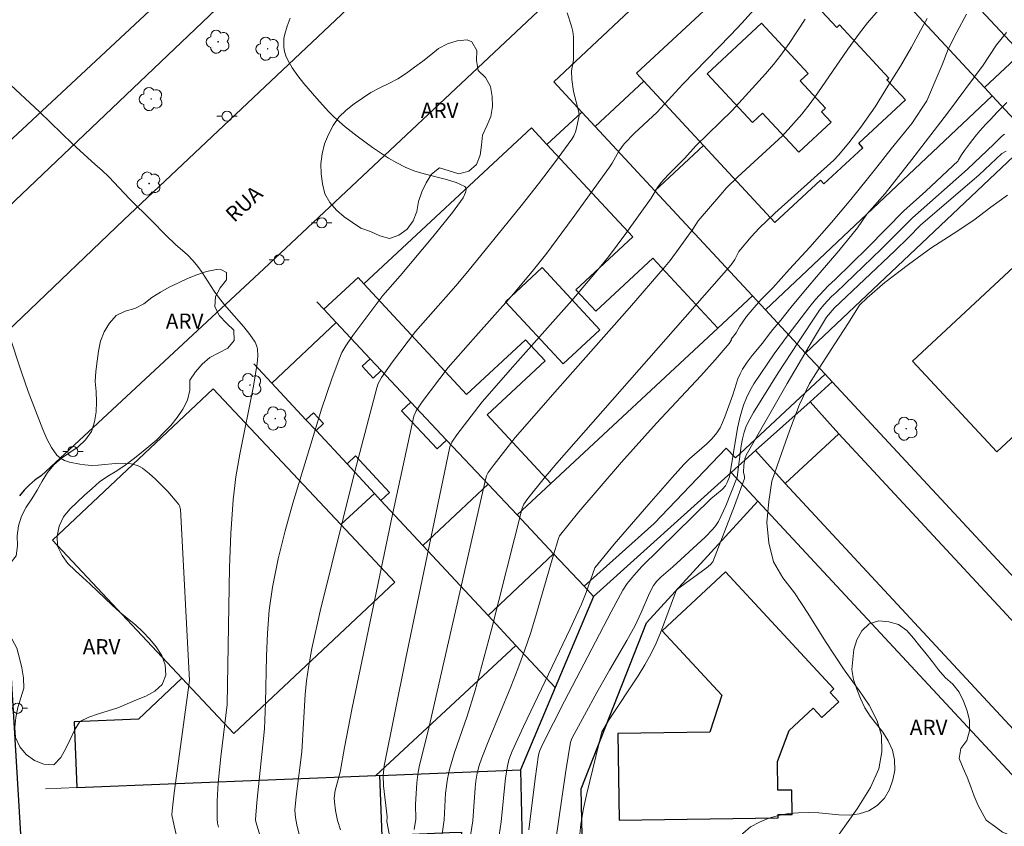
# Model space of a CAD drawing. Units: metres. Extents: x 280209 to 280725, y 1676555 to 1677122.
# Drawn here: x 280409 to 280506, y 1676913 to 1676993 of the extents above; entities that cross this region are included whole.
import ezdxf

# ---------------------------------------------------------------- set-up
doc = ezdxf.new("R2010")
doc.units = ezdxf.units.M
doc.header["$MEASUREMENT"] = 0
for name, color, linetype, lineweight, true_color in [('Arvores_Isoladas', 7, 'Continuous', 18, 0x00ff33), ('Curvas_Intermediarias', 7, 'Continuous', 9, 0x783c14), ('Curvas_Mestras', 7, 'Continuous', 20, 0x783c14), ('Topon_Vegetacao', 7, 'Continuous', 9, 0x00ff33), ('Vegetacao', 7, 'Orla8', 9, 0x00ff33)]:
    doc.layers.add(name, color=color, linetype=linetype, lineweight=lineweight, true_color=true_color)
for name, color, linetype, lineweight in [('Edificacoes', 7, 'Continuous', 30), ('Muro_Grade', 8, 'Continuous', 20), ('Pavimentacao_Asfaltica_Mfio', 10, 'Continuous', 30), ('Poste', 7, 'Continuous', 9), ('Topon_de_Vias', 7, 'Continuous', 9)]:
    doc.layers.add(name, color=color, linetype=linetype, lineweight=lineweight)
doc.styles.add('Arial', font='arial.ttf', dxfattribs={"height": 1.5})
doc.styles.get("Standard").update_dxf_attribs({"font": 'arial.ttf'})
doc.linetypes.add('Orla8', pattern='A,6,-0.5,["V",Standard,S=1,R=0,X=-0.5,Y=-1],-0.5,6,-0.5,["V",Standard,S=1,R=0,X=-0.5,Y=-1],-0.5', length=14)

# ---------------------------------------------------------------- blocks, each defined once
blk = doc.blocks.new('Poste')
at = {"layer": 'Poste'}
for points in [[(-0.5, 0), (-1, 0)], [(0.5, 0), (1, 0)]]:
    blk.add_lwpolyline(points, dxfattribs=at)
blk.add_lwpolyline([(0, 0.5, 1), (0, -0.5, 1)], format="xyb", close=True, dxfattribs=at)
blk = doc.blocks.new('Arvore')
at = {"layer": 'Arvores_Isoladas'}
blk.add_lwpolyline([(-0.718, 0.493, 0.872324), (-0.722, -0.551, 0.862983), (0.284, -0.827, 0.900105), (0.89, 0.029, 0.863155), (0.262, 0.861, 0.882486)], format="xyb", close=True, dxfattribs=at)
blk.add_circle((0, 0), 0.0286, dxfattribs=at)

msp = doc.modelspace()

# ---------------------------------------------------------------- linework, layer by layer
at = {"layer": 'Curvas_Intermediarias', "flags": 128}
for points, elevation in [([(280463.101, 1676993.674), (280463.544, 1676992.373), (280463.663, 1676991.845), (280463.726, 1676991.3), (280463.749, 1676990.744), (280463.724, 1676989.067), (280463.709, 1676988.84), (280463.545, 1676987.937), (280463.56, 1676987.11), (280463.734, 1676985.913), (280464.256, 1676983.867), (280464.294, 1676983.548), (280464.037, 1676982.303), (280463.931, 1676981.916), (280463.787, 1676981.549), (280463.59, 1676981.211), (280461.96, 1676978.988), (280460.277, 1676976.79), (280458.557, 1676974.612), (280453.313, 1676968.136), (280452.114, 1676966.716), (280448.139, 1676962.211), (280445.854, 1676959.208), (280444.769, 1676957.68), (280444.449, 1676957.07), (280444.3, 1676956.639), (280442.152, 1676948.399), (280438.72, 1676934.61), (280437.891, 1676930.914), (280437.55, 1676929.055), (280437.366, 1676927.726), (280437.241, 1676926.387), (280436.91, 1676920.712), (280436.326, 1676916.298), (280436.218, 1676914.958), (280436.27, 1676914.23), (280436.409, 1676913.507), (280436.646, 1676912.542)], 38), ([(280481.516, 1676993.938), (280480.405, 1676992.684), (280479.254, 1676991.459), (280474.532, 1676986.65), (280472.015, 1676983.88), (280469.764, 1676981.791), (280468.755, 1676980.736), (280468.232, 1676980.004), (280467.546, 1676978.824), (280467.295, 1676978.447), (280463.605, 1676973.328), (280461.089, 1676969.958), (280459.797, 1676968.3), (280457.852, 1676965.981), (280453.812, 1676961.464), (280451.363, 1676958.652), (280448.788, 1676955.277), (280448.184, 1676954.38), (280447.95, 1676953.846), (280445.852, 1676944.135), (280441.872, 1676925.05), (280441.102, 1676921.147), (280440.683, 1676918.716), (280440.198, 1676916.895), (280440.112, 1676916.123), (280440.125, 1676915.784), (280440.23, 1676914.934), (280440.424, 1676913.919), (280440.706, 1676913.017)], 37), ([(280453.375, 1676911.197), (280453.787, 1676913.902), (280454.013, 1676917.166), (280454.089, 1676917.813), (280454.228, 1676918.59), (280454.423, 1676919.357), (280454.673, 1676920.107), (280455.36, 1676921.874), (280457.545, 1676927.135), (280458.247, 1676928.898), (280458.902, 1676930.678), (280459.513, 1676932.511), (280460.083, 1676934.358), (280461.692, 1676939.936), (280462.242, 1676941.79), (280462.341, 1676942.024), (280464.26, 1676944.423), (280468.478, 1676949.302), (280471.927, 1676953.15), (280476.307, 1676957.84), (280477.737, 1676959.422), (280479.127, 1676961.029), (280479.347, 1676961.396), (280479.325, 1676961.451), (280479.8, 1676962.083), (280480.17, 1676962.731), (280480.464, 1676963.18), (280480.834, 1676963.69), (280481.18, 1676964.117), (280481.588, 1676964.589), (280482.258, 1676965.327), (280483.427, 1676966.538), (280485.063, 1676968.357), (280487.083, 1676970.55), (280489.239, 1676972.971), (280491.139, 1676975.24), (280492.798, 1676977.296), (280493.71, 1676978.446), (280495.113, 1676980.258), (280497.178, 1676982.741), (280498.634, 1676985.003), (280499.473, 1676986.916), (280500.16, 1676988.539), (280500.757, 1676990.087), (280501.594, 1676991.756), (280502.553, 1676993.561)], 33), ([(280433.585, 1676909.762), (280432.365, 1676913.785), (280432.32, 1676914.019), (280432.458, 1676915.705), (280433.21, 1676922.999), (280433.313, 1676925.558), (280433.411, 1676930.149), (280433.504, 1676932.437), (280433.685, 1676934.711), (280433.997, 1676936.964), (280434.563, 1676939.753), (280435.252, 1676942.524), (280436.029, 1676945.281), (280438.846, 1676954.546), (280439.899, 1676957.624), (280440.657, 1676959.653), (280440.866, 1676960.131), (280441.253, 1676960.815), (280441.949, 1676961.809), (280444.914, 1676965.769), (280446.615, 1676967.708), (280449.836, 1676971.556), (280451.781, 1676973.974), (280452.835, 1676975.42), (280453.07, 1676975.937), (280453.124, 1676976.188), (280453.105, 1676976.397), (280452.992, 1676976.538), (280452.154, 1676976.925), (280451.199, 1676977.231), (280449.116, 1676977.759), (280448.079, 1676978.06), (280447.105, 1676978.44), (280446.271, 1676978.861), (280445.456, 1676979.33), (280443.879, 1676980.373), (280442.357, 1676981.489), (280441.189, 1676982.42), (280440.077, 1676983.424), (280439.547, 1676983.951), (280438.386, 1676985.214), (280437.107, 1676986.699), (280436.51, 1676987.469), (280435.962, 1676988.258), (280435.479, 1676989.069), (280435.312, 1676989.446), (280435.195, 1676989.857), (280435.127, 1676990.287), (280435.108, 1676990.724), (280435.136, 1676991.154), (280435.21, 1676991.563), (280435.447, 1676992.358), (280435.751, 1676993.143)], 39), ([(280486.641, 1676993.064), (280485.057, 1676990.662), (280484.217, 1676989.498), (280483.487, 1676988.568), (280482.72, 1676987.664), (280479.425, 1676984.045), (280475.823, 1676980.55), (280474.726, 1676979.328), (280473.076, 1676977.683), (280472.402, 1676976.938), (280472.05, 1676976.434), (280471.407, 1676975.378), (280468.901, 1676971.88), (280467.183, 1676969.585), (280466.29, 1676968.464), (280463.568, 1676965.268), (280457.981, 1676958.991), (280454.723, 1676955.257), (280452.21, 1676952.01), (280451.716, 1676951.28), (280451.527, 1676950.843), (280449.3, 1676940.243), (280447.157, 1676929.782), (280445.046, 1676919.316), (280444.921, 1676918.392), (280444.963, 1676917.341), (280445.327, 1676914.283), (280445.304, 1676913.849), (280447.726, 1676900.873)], 36), ([(280450.684, 1676912.121), (280450.969, 1676913.987), (280451.08, 1676916.646), (280451.28, 1676918.044), (280451.473, 1676918.965), (280451.972, 1676920.631), (280453.228, 1676924.232), (280453.995, 1676926.654), (280455.595, 1676932.675), (280458.657, 1676944.757), (280458.826, 1676945.155), (280459.241, 1676945.723), (280460.828, 1676947.725), (280462.087, 1676949.205), (280479.301, 1676968.793), (280479.687, 1676969.323), (280480.074, 1676970.121), (280481.284, 1676971.566), (280482.082, 1676972.428), (280483.631, 1676973.902), (280489.467, 1676979.119), (280489.922, 1676979.64), (280490.932, 1676980.828), (280492.116, 1676982.404), (280493.526, 1676984.392), (280494.801, 1676986.426), (280496.039, 1676988.407), (280497.133, 1676990.289), (280498.031, 1676991.942), (280498.665, 1676993.131)], 34), ([(280506.522, 1676991.727), (280505.519, 1676990.516), (280504.214, 1676988.498), (280500.685, 1676983.776), (280497.156, 1676979.191), (280494.525, 1676975.848), (280492.73, 1676973.793), (280491.788, 1676972.46), (280489.963, 1676970.175), (280488.108, 1676968.043), (280486.48, 1676966.125), (280485.198, 1676964.571), (280484.211, 1676963.345), (280483.426, 1676962.416), (280482.982, 1676961.83), (280482.416, 1676961.061), (280481.403, 1676959.847), (280480.904, 1676959.182), (280480.447, 1676958.495), (280480.195, 1676958.024), (280479.989, 1676957.527), (280479.481, 1676955.972), (280478.693, 1676953.777), (280478.474, 1676953.227), (280478.219, 1676952.701), (280477.911, 1676952.212), (280477.44, 1676951.646), (280476.907, 1676951.122), (280475.188, 1676949.63), (280474.654, 1676949.099), (280473.482, 1676947.807), (280471.182, 1676945.181), (280467.772, 1676941.205), (280465.855, 1676938.893), (280464.998, 1676936.454), (280464.529, 1676935.292), (280463.413, 1676932.863), (280458.81, 1676923.207), (280457.691, 1676920.781), (280457.361, 1676919.908), (280457.206, 1676919.305), (280457.033, 1676918.142), (280456.606, 1676913.817), (280455.9, 1676909.203)], 32), ([(280459.321, 1676913.001), (280459.95, 1676918.052), (280460.292, 1676920.417), (280460.409, 1676920.839), (280460.663, 1676921.445), (280462.85, 1676925.724), (280467.461, 1676934.535), (280468.629, 1676936.669), (280469.049, 1676937.343), (280469.683, 1676938.125), (280470.486, 1676939.012), (280477.301, 1676945.696), (280478.432, 1676946.625), (280478.739, 1676946.978), (280478.91, 1676947.307), (280479.143, 1676947.868), (280479.946, 1676952.657), (280480.203, 1676953.809), (280480.532, 1676954.935), (280480.819, 1676955.664), (280481.169, 1676956.371), (280481.567, 1676957.06), (280483.551, 1676960.017), (280484.931, 1676961.9), (280487.076, 1676964.67), (280487.656, 1676965.37), (280488.884, 1676966.713), (280489.585, 1676967.357), (280492.826, 1676970.522), (280496.381, 1676974.129), (280498.538, 1676976.065), (280501.727, 1676979.067), (280501.761, 1676979.172), (280502.077, 1676979.645), (280502.371, 1676980.079), (280502.862, 1676980.741), (280503.201, 1676981.175), (280503.548, 1676981.632), (280503.88, 1676982.028), (280504.468, 1676982.683), (280504.92, 1676983.14), (280505.606, 1676983.878), (280506.54, 1676984.837)], 31), ([(280464.349, 1676912.575), (280464.46, 1676913.582), (280464.732, 1676915.102), (280465.057, 1676916.614), (280466.545, 1676922.683), (280467.259, 1676923.9), (280470.119, 1676928.202), (280470.793, 1676929.298), (280471.416, 1676930.42), (280471.897, 1676931.426), (280472.325, 1676932.459), (280473.9, 1676936.709), (280476.859, 1676938.859), (280477.282, 1676939.209), (280477.515, 1676939.472), (280479.652, 1676945), (280480.617, 1676947.694), (280480.624, 1676947.897), (280480.535, 1676948.318), (280480.559, 1676948.979), (280480.659, 1676949.627), (280480.792, 1676949.989), (280484.853, 1676957.083), (280487.339, 1676961.336), (280488.718, 1676963.633), (280489.487, 1676964.513), (280495.468, 1676970.194), (280496.828, 1676971.503), (280498.025, 1676972.708), (280503.823, 1676977.672), (280506.039, 1676979.777), (280506.494, 1676980.018)], 29), ([(280506.608, 1676975.688), (280504.965, 1676974.478), (280503.276, 1676973.206), (280501.241, 1676971.859), (280499.048, 1676970.458), (280496.824, 1676968.842), (280494.495, 1676967.057), (280492.753, 1676965.533), (280491.984, 1676964.812), (280490.905, 1676963.072), (280489.569, 1676961.01), (280488.309, 1676959.07), (280487.041, 1676957.093), (280486.075, 1676955.007), (280485.07, 1676952.392), (280484.095, 1676949.623), (280483.346, 1676947.422), (280483.042, 1676945.443), (280482.851, 1676943.364), (280483.029, 1676941.353), (280483.509, 1676939.48), (280484.418, 1676937.906), (280485.561, 1676936.416), (280486.884, 1676934.404), (280488.62, 1676931.616), (280490.408, 1676928.898), (280491.318, 1676927.615), (280491.964, 1676926.755), (280492.934, 1676925.319), (280493.738, 1676923.775), (280494.15, 1676922.325), (280494.201, 1676920.721), (280493.89, 1676919.041), (280493.089, 1676917.201), (280491.769, 1676915.092), (280489.973, 1676912.593)], 28), ([(280424.601, 1676912.137), (280424.276, 1676913.394), (280424.067, 1676914.492), (280424.079, 1676914.88), (280424.302, 1676916.652), (280425.809, 1676927.752), (280424.903, 1676944.682), (280424.831, 1676945.002), (280424.749, 1676945.136), (280423.648, 1676946.405), (280422.449, 1676947.622), (280421.82, 1676948.188), (280421.175, 1676948.711), (280420.928, 1676948.868), (280420.654, 1676948.987), (280420.058, 1676949.134), (280419.451, 1676949.196), (280418.791, 1676949.2), (280416.785, 1676949.026), (280416.122, 1676949), (280415.468, 1676949.038), (280414.973, 1676949.102), (280413.949, 1676949.308), (280413.471, 1676949.477), (280413.049, 1676949.708), (280412.71, 1676950.016), (280412.173, 1676950.776), (280411.714, 1676951.627), (280411.311, 1676952.54), (280409.874, 1676956.304), (280409.205, 1676958.188), (280407.962, 1676961.98)], 41)]:
    msp.add_lwpolyline(points, dxfattribs=dict(at, elevation=elevation))
at = {"layer": 'Curvas_Mestras', "flags": 128}
for points, elevation in [([(280447.993, 1676913.045), (280448.15, 1676914.071), (280448.144, 1676915.508), (280448.265, 1676917.646), (280448.4, 1676918.705), (280448.539, 1676919.411), (280449.427, 1676922.909), (280455.072, 1676947.723), (280455.146, 1676947.957), (280455.311, 1676948.286), (280455.895, 1676949.093), (280457.986, 1676951.744), (280462.15, 1676956.517), (280469.277, 1676964.565), (280472.791, 1676968.629), (280473.273, 1676969.22), (280474.19, 1676970.441), (280475.52, 1676972.309), (280476.049, 1676973.139), (280478.283, 1676975.751), (280478.859, 1676976.389), (280479.979, 1676977.478), (280484.401, 1676981.535), (280486.281, 1676983.681), (280487.118, 1676984.73), (280487.883, 1676985.783), (280490.834, 1676990.079), (280491.985, 1676991.659), (280492.797, 1676992.682), (280494.065, 1676994.174)], 35), ([(280428.666, 1676913.279), (280428.576, 1676913.678), (280428.532, 1676914.081), (280428.54, 1676915.87), (280428.648, 1676917.661), (280428.907, 1676920.219), (280429.512, 1676925.396), (280429.743, 1676938.928), (280429.882, 1676942.269), (280430.118, 1676945.6), (280430.391, 1676947.856), (280430.775, 1676950.101), (280432.132, 1676956.812), (280432.498, 1676959.054), (280432.562, 1676959.774), (280432.514, 1676960.497), (280432.427, 1676960.836), (280432.286, 1676961.146), (280431.773, 1676961.925), (280431.188, 1676962.674), (280429.269, 1676964.857), (280428.664, 1676965.606), (280428.242, 1676966.201), (280427.061, 1676968.053), (280426.64, 1676968.646), (280426.179, 1676969.203), (280425.582, 1676969.801), (280424.443, 1676970.765), (280423.482, 1676971.729), (280422.055, 1676973.171), (280419.888, 1676975.308), (280417.83, 1676977.472), (280417.154, 1676978.155), (280416.492, 1676978.695), (280414.25, 1676980.733), (280410.982, 1676983.892), (280407.669, 1676986.982)], 40), ([(280506.303, 1676981.684), (280506.008, 1676981.471), (280505.256, 1676980.703), (280502.653, 1676978.256), (280497.223, 1676973.438), (280494.141, 1676970.357), (280489.678, 1676966.059), (280489.241, 1676965.669), (280488.476, 1676964.84), (280488.046, 1676964.322), (280485.887, 1676961.109), (280483.963, 1676958.138), (280481.517, 1676954.219), (280480.995, 1676953.27), (280480.775, 1676952.782), (280480.596, 1676952.281), (280480.423, 1676951.616), (280480.296, 1676950.935), (280479.894, 1676947.825), (280478.775, 1676945.007), (280478.063, 1676943.451), (280477.811, 1676943.054), (280477.518, 1676942.686), (280476.744, 1676941.906), (280473.553, 1676938.966), (280472.413, 1676938.006), (280471.955, 1676937.554), (280471.636, 1676937.144), (280471.248, 1676936.372), (280470.421, 1676934.454), (280469.831, 1676933.195), (280469.007, 1676931.712), (280467.283, 1676928.784), (280466.046, 1676926.567), (280463.622, 1676922.106), (280463.435, 1676921.654), (280462.984, 1676918.831), (280461.601, 1676909.292)], 30)]:
    msp.add_lwpolyline(points, dxfattribs=dict(at, elevation=elevation))
at = {"layer": 'Edificacoes', "flags": 128}
for points in [[(280487.52, 1677004.448), (280491.078, 1677007.768), (280490.046, 1677008.874), (280505.745, 1677023.523), (280513.049, 1677015.695), (280516.69, 1677019.093), (280519.42, 1677016.102), (280527.163, 1677007.619), (280524.745, 1677005.412), (280524.534, 1677003.486), (280526.28, 1677001.616), (280510.432, 1676986.915), (280507.904, 1676989.623), (280504.346, 1676986.302)], [(280505.745, 1677023.523), (280513.049, 1677015.695), (280523.497, 1677004.498), (280507.798, 1676989.849), (280491.078, 1677007.768), (280490.046, 1677008.874)], [(280431.467, 1676999.127), (280432.54, 1676998), (280400.963, 1676967.954), (280397.678, 1676971.406), (280396.697, 1676970.494), (280391.347, 1676976.24), (280391.568, 1676976.446), (280390.192, 1676977.923), (280389.971, 1676977.717), (280385.224, 1676982.816), (280385.878, 1676983.426), (280388.762, 1676986.11), (280389.016, 1676985.837), (280396.872, 1676993.151), (280396.617, 1676993.424), (280402.277, 1676998.694), (280402.566, 1676998.384), (280410.508, 1677005.779), (280410.22, 1677006.089), (280413.761, 1677009.386), (280413.888, 1677009.25), (280418.059, 1677013.218), (280424.437, 1677006.515)], [(280410.22, 1677006.089), (280410.508, 1677005.779), (280402.566, 1676998.384), (280402.277, 1676998.694), (280396.617, 1676993.424), (280396.872, 1676993.151), (280389.016, 1676985.837), (280388.762, 1676986.11), (280385.878, 1676983.426), (280385.224, 1676982.816), (280389.971, 1676977.717), (280390.192, 1676977.923), (280391.568, 1676976.446), (280391.347, 1676976.24), (280396.697, 1676970.494), (280397.678, 1676971.406), (280425.234, 1676997.064), (280419.859, 1677002.837), (280419.539, 1677002.539), (280418.276, 1677003.895), (280418.291, 1677004.52), (280413.888, 1677009.25), (280413.761, 1677009.386)], [(280482.852, 1676999.667), (280469.956, 1676987.71), (280470.677, 1676986.933), (280476.582, 1676980.564), (280483.631, 1676972.962), (280488.155, 1676977.157), (280488.482, 1676976.804), (280492.317, 1676980.36), (280491.911, 1676980.797), (280496.533, 1676985.082), (280494.689, 1676987.071), (280494.874, 1676987.243), (280490.019, 1676992.479), (280489.749, 1676992.229), (280487.265, 1676994.907), (280483.538, 1676998.928)], [(280476.94, 1676987.664), (280482.311, 1676992.644), (280486.907, 1676987.687), (280486.138, 1676986.973), (280488.645, 1676984.269), (280488.237, 1676983.891), (280489.179, 1676982.875), (280485.997, 1676979.925), (280482.417, 1676983.785), (280481.406, 1676982.847)], [(280465.868, 1676982.462), (280470.677, 1676986.933), (280476.582, 1676980.564), (280471.781, 1676976.101)], [(280482.714, 1676964.341), (280505.103, 1676985.486), (280506.854, 1676983.597), (280509.056, 1676981.223), (280486.672, 1676960.083)], [(280444.75, 1676958.37), (280443.658, 1676959.532), (280440.304, 1676963.099), (280439.076, 1676964.405), (280442.453, 1676967.545), (280443.03, 1676966.925), (280459.597, 1676982.327), (280461.117, 1676980.692), (280464.548, 1676983.882), (280465.868, 1676982.462), (280471.781, 1676976.101), (280481.422, 1676965.73), (280477.991, 1676962.541), (280461.505, 1676947.215), (280458.161, 1676944.106), (280455.304, 1676947.144), (280451.209, 1676951.5), (280447.683, 1676955.25)], [(280455.208, 1676953.989), (280460.924, 1676959.303), (280458.982, 1676961.392), (280453.184, 1676956.003), (280443.03, 1676966.925), (280459.597, 1676982.327), (280461.117, 1676980.692), (280469.602, 1676971.564), (280463.973, 1676966.331), (280465.944, 1676964.212), (280471.573, 1676969.445), (280477.991, 1676962.541), (280461.505, 1676947.215)], [(280508.206, 1676947.942), (280517.489, 1676937.966), (280528.838, 1676948.525), (280519.743, 1676958.301), (280516.161, 1676954.968), (280513.498, 1676957.83), (280516.935, 1676961.027), (280508.651, 1676969.931), (280497.227, 1676959.301), (280505.569, 1676950.335), (280509.735, 1676954.211), (280512.151, 1676951.613)], [(280457.03, 1676965.154), (280462.726, 1676959.026), (280466.348, 1676962.394), (280460.652, 1676968.521)], [(280477.991, 1676962.541), (280481.422, 1676965.73), (280482.714, 1676964.341), (280486.672, 1676960.083), (280488.616, 1676957.992), (280479.731, 1676949.732), (280478.837, 1676950.693), (280471.694, 1676943.27), (280464.784, 1676937.061), (280461.773, 1676940.264), (280458.161, 1676944.106), (280461.505, 1676947.215)], [(280444.713, 1676945.543), (280445.563, 1676946.334), (280442.214, 1676949.931), (280441.364, 1676949.139), (280438.304, 1676952.425), (280439.049, 1676953.119), (280438.051, 1676954.19), (280437.306, 1676953.496), (280433.937, 1676957.114), (280440.304, 1676963.099), (280443.658, 1676959.532), (280442.854, 1676958.776), (280443.947, 1676957.614), (280444.75, 1676958.37), (280447.683, 1676955.25), (280446.751, 1676954.373), (280450.276, 1676950.624), (280451.209, 1676951.5), (280455.304, 1676947.144), (280448.863, 1676941.088)], [(280430.19, 1676922.53), (280425.061, 1676927.991), (280412.255, 1676941.626), (280428.157, 1676956.562), (280440.757, 1676943.146), (280446.092, 1676937.465)], [(280484.643, 1676947.205), (280481.727, 1676950.449), (280487.104, 1676955.28), (280489.939, 1676952.125)], [(280489.939, 1676952.125), (280515.014, 1676925.133), (280514.687, 1676924.83), (280515.402, 1676924.061), (280510.619, 1676919.617), (280509.969, 1676920.317), (280509.783, 1676920.143), (280484.643, 1676947.205)], [(280464.736, 1676906.192), (280464.485, 1676917.055), (280470.935, 1676933.444), (280481.952, 1676945.448), (280479.318, 1676948.283), (280465.721, 1676936.065), (280461.923, 1676927.064), (280458.492, 1676918.932), (280458.793, 1676905.912)], [(280458.161, 1676944.106), (280461.773, 1676940.264), (280455.298, 1676934.177), (280448.863, 1676941.088), (280455.304, 1676947.144)], [(280444.071, 1676946.233), (280440.757, 1676943.146), (280446.092, 1676937.465), (280430.19, 1676922.53), (280425.061, 1676927.991), (280420.755, 1676923.947), (280414.407, 1676923.676), (280414.667, 1676917.179), (280444.214, 1676918.361), (280458.049, 1676931.224), (280455.298, 1676934.177), (280448.863, 1676941.088), (280444.713, 1676945.543)], [(280478.398, 1676926.306), (280477.191, 1676922.664), (280468.134, 1676922.536), (280468.256, 1676913.96), (280483.969, 1676914.183), (280483.965, 1676914.515), (280485.344, 1676914.535), (280485.31, 1676916.933), (280483.931, 1676916.914), (280483.89, 1676919.754), (280485.05, 1676922.824), (280487.42, 1676925.026), (280488.273, 1676924.108), (280489.947, 1676925.663), (280489.094, 1676926.581), (280489.468, 1676926.929), (280478.743, 1676938.469), (280472.492, 1676932.66)], [(280459.1, 1676892.639), (280454.093, 1676892.425), (280445.656, 1676892.065), (280445.423, 1676897.872), (280452.095, 1676898.157), (280451.969, 1676901.107), (280453.188, 1676901.159), (280452.693, 1676912.76), (280451.474, 1676912.708), (280444.841, 1676912.425), (280444.603, 1676918.377), (280458.492, 1676918.932), (280458.793, 1676905.912)]]:
    msp.add_lwpolyline(points, close=True, dxfattribs=at)
at = {"layer": 'Muro_Grade', "flags": 128}
for points in [[(280461.78, 1676986.859), (280484.258, 1677007.966)], [(280484.258, 1677007.966), (280487.52, 1677004.448), (280504.346, 1676986.302), (280505.103, 1676985.486), (280506.854, 1676983.597), (280509.056, 1676981.223), (280511.455, 1676978.635)], [(280489.301, 1676957.255), (280488.616, 1676957.992), (280486.672, 1676960.083), (280482.714, 1676964.341), (280481.422, 1676965.73), (280471.781, 1676976.101), (280465.868, 1676982.462), (280464.548, 1676983.882), (280461.78, 1676986.859)], [(280486.672, 1676960.083), (280509.056, 1676981.223)], [(280465.721, 1676936.065), (280479.318, 1676948.283), (280481.727, 1676950.449), (280487.104, 1676955.28), (280489.301, 1676957.255), (280518.938, 1676925.354), (280541.39, 1676946.462), (280552.037, 1676956.634), (280563.992, 1676968.054), (280570.725, 1676974.487)], [(280438.374, 1676965.152), (280439.076, 1676964.405), (280440.304, 1676963.099), (280443.658, 1676959.532), (280444.75, 1676958.37), (280447.683, 1676955.25), (280451.209, 1676951.5), (280455.304, 1676947.144), (280458.161, 1676944.106), (280461.773, 1676940.264), (280464.784, 1676937.061), (280465.721, 1676936.065)], [(280432.149, 1676959.034), (280433.937, 1676957.114), (280437.306, 1676953.496), (280438.304, 1676952.425), (280441.364, 1676949.139), (280444.071, 1676946.233), (280444.713, 1676945.543), (280448.863, 1676941.088), (280455.298, 1676934.177), (280458.049, 1676931.224), (280461.923, 1676927.064)], [(280479.318, 1676948.283), (280481.952, 1676945.448), (280509.594, 1676915.702)], [(280458.492, 1676918.932), (280461.923, 1676927.064), (280465.721, 1676936.065)], [(280458.492, 1676918.932), (280444.603, 1676918.377), (280444.214, 1676918.361), (280414.667, 1676917.179), (280411.571, 1676917.055)], [(280458.492, 1676918.932), (280458.793, 1676905.912), (280459.1, 1676892.639)]]:
    msp.add_lwpolyline(points, dxfattribs=at)
at = {"layer": 'Pavimentacao_Asfaltica_Mfio', "flags": 128}
for points in [[(280386.175, 1677114.483), (280376.842, 1677105.797), (280353.262, 1677083.308), (280333.933, 1677064.961), (280317.252, 1677049.177), (280316.85, 1677048.538), (280316.676, 1677047.906), (280316.659, 1677047.052), (280316.868, 1677046.055), (280317.36, 1677045.073), (280318.267, 1677043.719), (280346.116, 1677013.541), (280364.076, 1676994.389), (280381.089, 1676975.871), (280399.467, 1676956.753), (280400.149, 1676956.443), (280400.839, 1676956.378), (280401.396, 1676956.44), (280401.859, 1676956.604), (280409.271, 1676963.618), (280419.315, 1676973.248), (280447.196, 1676999.568)], [(280540.233, 1677067.417), (280540.063, 1677067.445), (280539.763, 1677067.445), (280539.453, 1677067.415), (280539.163, 1677067.335), (280538.883, 1677067.215), (280538.623, 1677067.065), (280528.589, 1677058.572), (280503.659, 1677034.582), (280489.433, 1677021.197), (280465.634, 1676998.938), (280433.161, 1676968.386), (280411.142, 1676947.978), (280410.552, 1676947.558), (280409.992, 1676947.078), (280409.482, 1676946.557), (280409.022, 1676945.987)], [(280407.391, 1676941.235), (280409.202, 1676910.943), (280410.242, 1676888.975), (280413.473, 1676841.346), (280415.104, 1676813.185), (280417.175, 1676781.112), (280418.385, 1676759.543)]]:
    msp.add_lwpolyline(points, dxfattribs=at)
at = {"layer": 'Vegetacao', "flags": 128}
for points in [[(280453.69, 1676990.818), (280454.205, 1676989.96), (280454.148, 1676988.961), (280454.32, 1676987.976), (280455.045, 1676987.287), (280455.536, 1676986.416), (280455.699, 1676985.428), (280455.725, 1676984.428), (280455.578, 1676983.439), (280455.185, 1676982.519), (280454.755, 1676981.616), (280454.666, 1676980.619), (280454.531, 1676979.628), (280454.141, 1676978.707), (280453.39, 1676978.046), (280452.423, 1676977.789), (280451.462, 1676978.066), (280450.505, 1676978.359), (280449.703, 1676977.761), (280449.184, 1676976.906), (280448.767, 1676975.997), (280448.424, 1676975.057), (280448.247, 1676974.072), (280447.896, 1676973.136), (280447.298, 1676972.333), (280446.493, 1676971.74), (280445.553, 1676971.398), (280444.591, 1676971.672), (280443.684, 1676972.095), (280442.742, 1676972.433), (280441.9, 1676972.972), (280441.076, 1676973.54), (280440.321, 1676974.196), (280439.656, 1676974.943), (280439.171, 1676975.818), (280438.929, 1676976.789), (280438.801, 1676977.781), (280438.771, 1676978.781), (280438.903, 1676979.773), (280439.142, 1676980.744), (280439.528, 1676981.667), (280439.981, 1676982.559), (280440.557, 1676983.377), (280441.288, 1676984.06), (280442.067, 1676984.688), (280442.889, 1676985.259), (280443.73, 1676985.799), (280444.619, 1676986.259), (280445.509, 1676986.715), (280446.397, 1676987.177), (280447.234, 1676987.724), (280448.048, 1676988.306), (280448.843, 1676988.914), (280449.636, 1676989.523), (280450.418, 1676990.147), (280451.292, 1676990.634), (280452.254, 1676990.906), (280453.249, 1676991.012)], [(280428.973, 1676968.314), (280429.451, 1676968.037), (280429.463, 1676967.324), (280428.843, 1676966.539), (280428.369, 1676965.658), (280428.315, 1676964.659), (280428.766, 1676963.765), (280429.46, 1676963.045), (280430.17, 1676962.341), (280430.223, 1676961.342), (280429.594, 1676960.564), (280428.703, 1676960.109), (280427.816, 1676959.647), (280427.072, 1676958.977), (280426.394, 1676958.242), (280425.84, 1676957.409), (280425.836, 1676956.409), (280425.612, 1676955.433), (280425.153, 1676954.545), (280424.596, 1676953.714), (280423.956, 1676952.945), (280423.254, 1676952.232), (280422.567, 1676951.505), (280421.799, 1676950.863), (280421.014, 1676950.244), (280420.235, 1676949.615), (280419.446, 1676949.001), (280418.617, 1676948.441), (280417.747, 1676947.946), (280416.926, 1676947.375), (280416.188, 1676946.699), (280415.432, 1676946.045), (280414.71, 1676945.352), (280413.976, 1676944.672), (280413.341, 1676943.899), (280412.917, 1676942.993), (280412.716, 1676942.013), (280412.78, 1676941.015), (280413.21, 1676940.112), (280413.798, 1676939.303), (280414.525, 1676938.615), (280415.258, 1676937.934), (280416.006, 1676937.27), (280416.729, 1676936.578), (280417.439, 1676935.874), (280418.164, 1676935.185), (280418.906, 1676934.514), (280419.677, 1676933.876), (280420.454, 1676933.246), (280421.184, 1676932.562), (280421.878, 1676931.842), (280422.508, 1676931.064), (280423.067, 1676930.235), (280423.411, 1676929.295), (280423.473, 1676928.297), (280423.117, 1676927.362), (280422.37, 1676926.697), (280421.502, 1676926.2), (280420.568, 1676925.842), (280419.646, 1676925.453), (280418.722, 1676925.069), (280417.77, 1676924.76), (280416.815, 1676924.464), (280415.867, 1676924.144), (280414.975, 1676923.692), (280414.446, 1676922.843), (280414.023, 1676921.936), (280413.594, 1676921.033), (280413.104, 1676920.16), (280412.418, 1676919.431), (280411.42, 1676919.494), (280410.489, 1676919.86), (280409.679, 1676920.447), (280409.037, 1676921.215), (280408.621, 1676922.125), (280408.546, 1676923.122), (280408.661, 1676924.116), (280408.83, 1676925.102), (280409.153, 1676926.049), (280409.437, 1676927.008), (280409.391, 1676928.007), (280409.235, 1676928.995), (280409.019, 1676929.972), (280408.757, 1676930.938), (280408.284, 1676931.819), (280407.553, 1676932.502), (280406.663, 1676932.958), (280405.722, 1676933.298), (280404.857, 1676933.802), (280404.596, 1676934.767), (280404.769, 1676935.753), (280405.007, 1676936.725), (280405.62, 1676937.515), (280406.43, 1676938.103), (280407.247, 1676938.679), (280408.058, 1676939.265), (280408.68, 1676940.049), (280408.806, 1676941.041), (280408.795, 1676942.042), (280408.901, 1676943.036), (280409.213, 1676943.987), (280409.671, 1676944.876), (280410.23, 1676945.706), (280410.766, 1676946.551), (280411.234, 1676947.435), (280411.764, 1676948.283), (280412.405, 1676949.052), (280413.166, 1676949.701), (280413.988, 1676950.271), (280414.811, 1676950.84), (280415.535, 1676951.53), (280416.111, 1676952.348), (280416.421, 1676953.299), (280416.59, 1676954.285), (280416.616, 1676955.285), (280416.57, 1676956.285), (280416.496, 1676957.282), (280416.563, 1676958.28), (280416.685, 1676959.273), (280416.817, 1676960.265), (280417.023, 1676961.244), (280417.36, 1676962.186), (280417.888, 1676963.036), (280418.557, 1676963.78), (280419.452, 1676964.226), (280420.42, 1676964.48), (280421.3, 1676964.955), (280422.089, 1676965.57), (280422.935, 1676966.104), (280423.81, 1676966.589), (280424.712, 1676967.021), (280425.62, 1676967.441), (280426.545, 1676967.823), (280427.49, 1676968.15), (280428.474, 1676968.332)], [(280504.517, 1676913.975), (280505.316, 1676913.372), (280506.115, 1676912.77), (280507.049, 1676912.413), (280508.034, 1676912.239), (280509.012, 1676912.025), (280509.928, 1676911.625), (280510.737, 1676911.035), (280511.399, 1676910.286), (280511.822, 1676909.379), (280512.125, 1676908.425), (280512.356, 1676907.452), (280512.583, 1676906.478), (280513.049, 1676905.593), (280513.759, 1676904.888), (280514.634, 1676904.403), (280515.559, 1676904.022), (280516.314, 1676903.366), (280516.982, 1676902.622), (280517.593, 1676901.829), (280517.45, 1676900.839), (280516.96, 1676899.967), (280516.147, 1676899.384), (280515.279, 1676898.886), (280514.369, 1676898.471), (280513.427, 1676898.134), (280512.437, 1676897.991), (280511.437, 1676898.02), (280510.44, 1676898.103), (280509.442, 1676898.164), (280508.446, 1676898.263), (280507.464, 1676898.451), (280506.49, 1676898.681), (280505.518, 1676898.917), (280504.551, 1676899.175), (280503.635, 1676899.577), (280502.75, 1676900.043), (280501.898, 1676900.567), (280501.086, 1676901.151), (280500.247, 1676901.697), (280499.395, 1676902.221), (280498.54, 1676902.739), (280497.689, 1676903.266), (280496.966, 1676903.957), (280496.229, 1676904.634), (280495.305, 1676905.017), (280494.339, 1676905.279), (280493.35, 1676905.43), (280492.353, 1676905.504), (280491.352, 1676905.499), (280490.357, 1676905.398), (280489.358, 1676905.339), (280488.358, 1676905.35), (280487.358, 1676905.337), (280486.358, 1676905.365), (280485.365, 1676905.485), (280484.401, 1676905.754), (280483.434, 1676906.011), (280482.485, 1676906.328), (280481.559, 1676906.706), (280480.699, 1676907.217), (280480.032, 1676907.963), (280479.648, 1676908.886), (280479.473, 1676909.871), (280479.615, 1676910.862), (280479.894, 1676911.822), (280480.457, 1676912.649), (280481.22, 1676913.296), (280482.101, 1676913.771), (280483.023, 1676914.16), (280483.988, 1676914.422), (280484.969, 1676914.619), (280485.967, 1676914.692), (280486.966, 1676914.734), (280487.965, 1676914.686), (280488.962, 1676914.594), (280489.956, 1676914.487), (280490.956, 1676914.46), (280491.948, 1676914.591), (280492.905, 1676914.881), (280493.754, 1676915.411), (280494.455, 1676916.124), (280494.963, 1676916.986), (280495.281, 1676917.935), (280495.487, 1676918.914), (280495.465, 1676919.914), (280495.242, 1676920.889), (280494.813, 1676921.793), (280494.286, 1676922.643), (280493.668, 1676923.429), (280493.058, 1676924.222), (280492.524, 1676925.069), (280492.102, 1676925.976), (280491.718, 1676926.899), (280491.385, 1676927.843), (280491.243, 1676928.833), (280491.318, 1676929.83), (280491.431, 1676930.824), (280491.73, 1676931.779), (280492.223, 1676932.65), (280492.942, 1676933.345), (280493.897, 1676933.644), (280494.894, 1676933.564), (280495.852, 1676933.276), (280496.666, 1676932.695), (280497.332, 1676931.948), (280497.94, 1676931.154), (280498.568, 1676930.375), (280499.196, 1676929.597), (280499.808, 1676928.806), (280500.462, 1676928.048), (280501.212, 1676927.386), (280501.849, 1676926.614), (280502.268, 1676925.706), (280502.629, 1676924.773), (280502.859, 1676923.8), (280502.862, 1676922.799), (280502.61, 1676921.831), (280502.011, 1676921.03), (280501.852, 1676920.042), (280502.219, 1676919.112), (280502.629, 1676918.199), (280503.001, 1676917.27), (280503.322, 1676916.323), (280503.706, 1676915.399)]]:
    msp.add_lwpolyline(points, close=True, dxfattribs=at)

# ---------------------------------------------------------------- block references
at = {"layer": 'Arvores_Isoladas'}
for p in [(280428.638, 1676990.82), (280433.528, 1676990.134), (280422.009, 1676985.17), (280421.82, 1676976.82), (280431.79, 1676956.924), (280434.277, 1676953.62), (280496.604, 1676952.618)]:
    msp.add_blockref('Arvore', p, dxfattribs=at)
at = {"layer": 'Poste'}
for p in [(280429.509, 1676983.473), (280438.869, 1676972.94), (280434.66, 1676969.302), (280414.285, 1676950.372), (280408.814, 1676925.013)]:
    msp.add_blockref('Poste', p, dxfattribs=at)

# ---------------------------------------------------------------- texts
at = {"layer": 'Topon_de_Vias', "style": 'Arial'}
msp.add_text('RUA', height=1.5, rotation=42.96516, dxfattribs=at).set_placement((280430.223, 1676972.91))
at = {"layer": 'Topon_Vegetacao', "style": 'Arial'}
for p in [(280448.658, 1676983.3), (280423.467, 1676962.49), (280415.258, 1676930.338), (280496.963, 1676922.384)]:
    msp.add_text('ARV', height=1.5, dxfattribs=at).set_placement(p)

doc.saveas('drawing.dxf')
